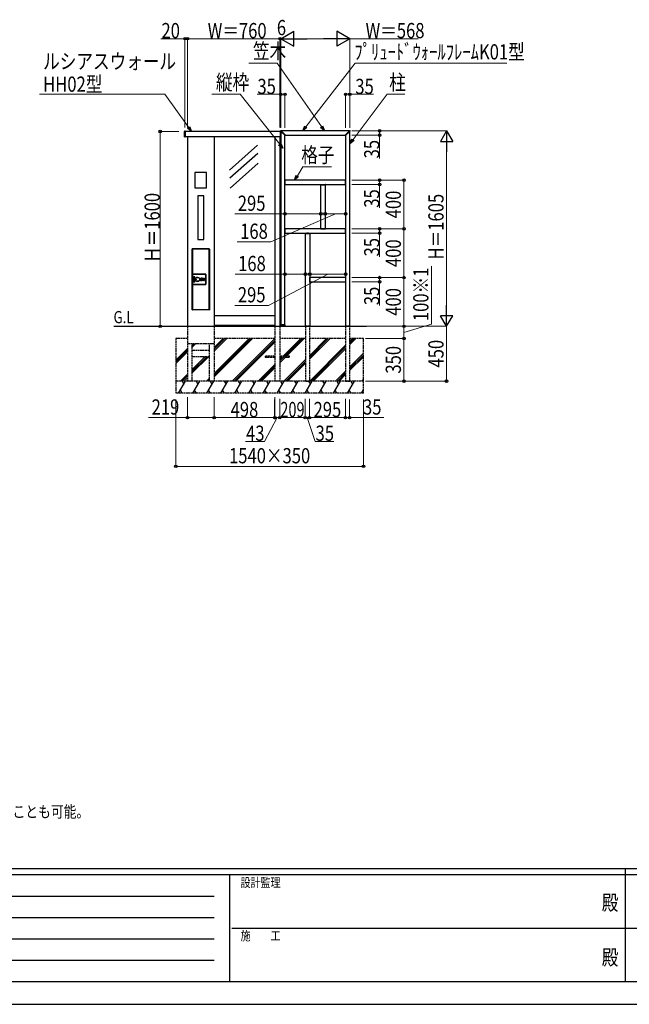
# Model space of a CAD drawing. Units: millimetres. Extents: x 0 to 21025, y 0 to 14850.
# Drawn here: x 5528 to 10533, y 0 to 8085 of the extents above; entities that cross this region are included whole.
import ezdxf
from ezdxf.enums import TextEntityAlignment as Align

# ---------------------------------------------------------------- set-up
doc = ezdxf.new("R2010")
doc.units = ezdxf.units.MM
doc.header["$PDSIZE"] = 0.05
doc.linetypes.add('YDOT_1', pattern=[2, 1, -1])
doc.linetypes.add('YHIDDEN_1', pattern=[4, 3, -1])
for name, color, linetype, lineweight in [('USER1', 3, 'Continuous', 13), ('YKK_13', 4, 'Continuous', 30), ('YKK_A1', 4, 'Continuous', 30), ('YKK_D', 6, 'Continuous', 13), ('YKK_ZWAK', 7, 'Continuous', 30)]:
    doc.layers.add(name, color=color, linetype=linetype, lineweight=lineweight)
doc.styles.add('text-b', font='extslim2.shx', dxfattribs={"width": 0.8, "bigfont": 'extfont2.shx'})

msp = doc.modelspace()

# ---------------------------------------------------------------- linework, layer by layer
at = {"layer": 'YKK_13'}
for p, q in [((7669.1, 7170.6), (7669.1, 7170.9)), ((7669.3, 7170.2), (7669.3, 7170.3)), ((7706.7, 7132.9), (7669.3, 7170.2)), ((7672.4, 7173.9), (7672.1, 7173.9)), ((7672.8, 7173.8), (7672.8, 7173.8)), ((7710.2, 7136.4), (7672.8, 7173.8)), ((7708.9, 7134.2), (7707.4, 7132.8)), ((7708.9, 7134.2), (7710.2, 7135.7)), ((8199.9, 7136.4), (8237.3, 7173.8)), ((8201.2, 7134.2), (8199.9, 7135.7)), ((8201.2, 7134.2), (8202.7, 7132.8)), ((8203.4, 7132.9), (8240.8, 7170.2)), ((8237.3, 7173.8), (8237.3, 7173.8)), ((8237.7, 7173.9), (8238, 7173.9)), ((8240.8, 7170.2), (8240.8, 7170.3)), ((8241, 7170.6), (8241, 7170.9)), ((7999.4, 6731.5), (7999.4, 6731.2)), ((7999.4, 6730.5), (7999.4, 6731.2)), ((7999.9, 6732), (8037.2, 6732)), ((7999.9, 6730), (8037.2, 6730)), ((8037.7, 6731.5), (8037.7, 6731.2)), ((8037.7, 6730.5), (8037.7, 6731.2)), ((7872.4, 6331.5), (7872.4, 6331.2)), ((7872.4, 6330.5), (7872.4, 6331.2)), ((7872.9, 6332), (7910.2, 6332)), ((7872.9, 6330), (7910.2, 6330)), ((7900, 6332), (7886.5, 6332)), ((7910.7, 6331.5), (7910.7, 6331.2)), ((7910.7, 6330.5), (7910.7, 6331.2)), ((7999.4, 6368.5), (7999.4, 6367.8)), ((7999.4, 6367.5), (7999.4, 6367.8)), ((7999.9, 6369), (8037.2, 6369)), ((7999.9, 6367), (8037.2, 6367)), ((8037.7, 6368.5), (8037.7, 6367.8)), ((8037.7, 6367.5), (8037.7, 6367.8)), ((7909, 5930.8), (7909, 5968.2)), ((7909.5, 5968.7), (7909.8, 5968.7)), ((7909.5, 5930.3), (7909.8, 5930.3)), ((7910.6, 5968.7), (7909.9, 5968.7)), ((7910.6, 5930.4), (7909.9, 5930.3)), ((7911, 5930.9), (7911, 5968.2)), ((7706, 5579), (7670.1, 5579)), ((7669.3, 5574.9), (7669.1, 5577.9)), ((7670.3, 5574), (7705.8, 5574)), ((7706.8, 5574.9), (7707, 5577.9))]:
    msp.add_line(p, q, dxfattribs=at)
at = {"layer": 'YKK_13', "ltscale": 0.5}
msp.add_line((7887.5, 6332), (7895.5, 6332), dxfattribs=at)
at = {"layer": 'YKK_13'}
for centre, radius, start, end in [((7672.1, 7170.9), 3, 90, 180), ((7669.6, 7170.6), 0.5, 180, 225), ((7672.4, 7173.4), 0.5, 45, 90), ((7707, 7133.2), 0.5, 225, 311.5), ((7709.9, 7136), 0.5, 318.5, 45), ((8200.2, 7136), 0.5, 135, 221.5), ((8203.1, 7133.2), 0.5, 228.5, 315), ((8237.7, 7173.4), 0.5, 90, 135), ((8238, 7170.9), 3, 0, 90), ((8240.5, 7170.6), 0.5, 315, 0), ((7999.8, 6731.2), 0.5, 176.5, 183.5), ((7999.9, 6731.5), 0.5, 90, 176.5), ((7999.9, 6730.5), 0.5, 183.5, 270), ((8037.2, 6731.5), 0.5, 3.5, 90), ((8037.2, 6730.5), 0.5, 270, 356.5), ((8037.2, 6731.2), 0.5, 356.5, 3.5), ((7872.8, 6331.2), 0.5, 176.5, 183.5), ((7872.9, 6331.5), 0.5, 90, 176.5), ((7872.9, 6330.5), 0.5, 183.5, 270), ((7910.2, 6331.5), 0.5, 3.5, 90), ((7910.2, 6330.5), 0.5, 270, 356.5), ((7910.2, 6331.2), 0.5, 356.5, 3.5), ((7999.8, 6367.8), 0.5, 176.5, 183.5), ((7999.9, 6368.5), 0.5, 90, 176.5), ((7999.9, 6367.5), 0.5, 183.5, 270), ((8037.2, 6368.5), 0.5, 3.5, 90), ((8037.2, 6367.5), 0.5, 270, 356.5), ((8037.2, 6367.8), 0.5, 356.5, 3.5), ((7909.5, 5968.2), 0.5, 93.5, 180), ((7909.5, 5930.8), 0.5, 180, 266.5), ((7909.8, 5968.2), 0.5, 86.5, 93.5), ((7909.8, 5930.8), 0.5, 266.5, 273.5), ((7910.5, 5968.2), 0.5, 0, 86.5), ((7910.5, 5930.9), 0.5, 273.5, 0), ((7670.1, 5578), 1, 90, 183.5), ((7706, 5578), 1, 356.5, 90), ((7670.3, 5575), 1, 183.5, 270), ((7705.8, 5575), 1, 270, 356.5)]:
    msp.add_arc(centre, radius, start, end, dxfattribs=at)
at = {"layer": 'YKK_A1'}
for p, q in [((6882, 7123.2), (6882, 7167.8)), ((6886, 7169), (6883, 7168.8)), ((6886, 7122), (6883, 7122.2)), ((6887, 7168), (6887, 7123)), ((7666, 7167), (6887, 7167)), ((7666, 7124), (6887, 7124)), ((6905, 7124), (6905, 5567)), ((7124, 7124), (7124, 5567)), ((7622, 7124), (7622, 5567)), ((7665, 7124), (7665, 5567)), ((7666, 7168), (7666, 7123)), ((7667.1, 7169), (7670.1, 7168.8)), ((7667.1, 7122), (7670.1, 7122.2)), ((7671, 7168.5), (7671, 5579)), ((7671, 7123.2), (7671, 7167.8)), ((8235.5, 7172), (7674.6, 7172)), ((7706, 5579), (7706, 7133.5)), ((7709.6, 7137), (8200.5, 7137)), ((8204, 7133.5), (8204, 5567)), ((8239, 5567), (8239, 7168.5)), ((7479.7, 7054.1), (7251.3, 6849.9)), ((7482.5, 6986.9), (7254.1, 6782.8)), ((7485.3, 6905.8), (7256.9, 6701.6)), ((7062, 6830), (6967, 6830)), ((6967, 6830), (6967, 6704)), ((7062, 6704), (7062, 6830)), ((8203.8, 6767), (7706.3, 6767)), ((7706.3, 6732), (7706.3, 6767)), ((7706.3, 6732), (8203.8, 6732)), ((8001, 6369), (8001, 6730)), ((8036, 6730), (8036, 6369)), ((8203.8, 6732), (8203.8, 6767)), ((6967, 6704), (7062, 6704)), ((7039.8, 6638), (6989.3, 6638)), ((6989.3, 6638), (6989.3, 6281)), ((7039.8, 6281), (7039.8, 6638)), ((8203.8, 6367), (7706.3, 6367)), ((7706.3, 6332), (7706.3, 6367)), ((7706.3, 6332), (8203.8, 6332)), ((7874, 5567), (7874, 6330)), ((7909, 6330), (7909, 5567)), ((8203.8, 6332), (8203.8, 6367)), ((6989.3, 6281), (7039.8, 6281)), ((6944, 6201.5), (6944, 5702.5)), ((6944.5, 6201.2), (6944.5, 6202)), ((6944.5, 6202), (6945, 6202)), ((6944.5, 6201), (6944.5, 6201.2)), ((6945, 6201.2), (6944.5, 6201.2)), ((6944.5, 5704), (6944.5, 6201)), ((6944.5, 6201), (6945.3, 6201)), ((7084, 6202.5), (6945, 6202.5)), ((6945, 6202), (6945, 6201.2)), ((6945, 6202), (6945.3, 6202)), ((6945, 6201.2), (6945.3, 6201.2)), ((6945.3, 6202), (7083.7, 6202)), ((6945.3, 6201.2), (6945.3, 6202)), ((7083.7, 6201.2), (6945.3, 6201.2)), ((6945.3, 6201.2), (6945.3, 6201)), ((6945.3, 6201), (6945.3, 5704)), ((7083.7, 6202), (7083.7, 6201.2)), ((7084, 6202), (7083.7, 6202)), ((7083.7, 6201.2), (7083.7, 6201)), ((7084, 6201.2), (7083.7, 6201.2)), ((7083.7, 5704), (7083.7, 6201)), ((7083.7, 6201), (7084.5, 6201)), ((7084, 6201.2), (7084, 6202)), ((7084, 6202), (7084.5, 6202)), ((7084.5, 6201.2), (7084, 6201.2)), ((7084.5, 6202), (7084.5, 6201.2)), ((7084.5, 6201), (7084.5, 6201.2)), ((7084.5, 6201), (7084.5, 5704)), ((7085, 6201.5), (7085, 5702.5)), ((6945.6, 5992.4), (6945.5, 5992.4)), ((6945.5, 5992.4), (6945.5, 5912.4)), ((6945.6, 5992.4), (6946.6, 5992.4)), ((6945.6, 5912.4), (6945.6, 5992.4)), ((6946.6, 5992.4), (6946.6, 5912.4)), ((6947.5, 5994.4), (6947.6, 5994.4)), ((7054.5, 5994.4), (6947.5, 5994.4)), ((6947.6, 5993.4), (6947.6, 5994.4)), ((6947.6, 5994.4), (7054.5, 5994.4)), ((7054.5, 5993.4), (6947.6, 5993.4)), ((7054.5, 5993.4), (7054.5, 5994.4)), ((7054.5, 5994.4), (7054.5, 5994.4)), ((7055.5, 5912.4), (7055.5, 5992.4)), ((7055.5, 5992.4), (7056.5, 5992.4)), ((7056.5, 5992.4), (7056.5, 5912.4)), ((7056.5, 5992.4), (7056.5, 5992.4)), ((6945.5, 5912.4), (6945.6, 5912.4)), ((6945.6, 5912.4), (6946.6, 5912.4)), ((6947.6, 5910.4), (6947.5, 5910.4)), ((6947.5, 5910.4), (7054.5, 5910.4)), ((6947.6, 5911.4), (7054.5, 5911.4)), ((6947.6, 5910.4), (6947.6, 5911.4)), ((7054.5, 5910.4), (6947.6, 5910.4)), ((6957, 5972.2), (6964, 5974)), ((6957, 5972.2), (6957.1, 5972.2)), ((6957.1, 5932.7), (6957, 5932.6)), ((6964, 5930.8), (6957, 5932.6)), ((6964.1, 5973.6), (6957.1, 5971.9)), ((6957.1, 5972.2), (6957.1, 5972.1)), ((6957.1, 5972.1), (6957.1, 5972)), ((6957.1, 5972), (6957.1, 5972)), ((6957.1, 5972), (6957.1, 5971.9)), ((6957.1, 5971.9), (6957.1, 5971.9)), ((6957.1, 5971.9), (6957.1, 5971.9)), ((6957.1, 5971.9), (6957.1, 5971.9)), ((6957.1, 5971.9), (6957.1, 5971.9)), ((6957.1, 5971.9), (6957.1, 5971.9)), ((6957.1, 5971.9), (6957.1, 5971.8)), ((6957.1, 5971.8), (6957.1, 5971.8)), ((6957.1, 5971.8), (6957.2, 5971.7)), ((6957.2, 5933.1), (6957.1, 5933)), ((6957.1, 5933), (6957.1, 5933)), ((6957.1, 5933), (6957.1, 5933)), ((6957.1, 5933), (6957.1, 5932.9)), ((6957.1, 5932.9), (6964.1, 5931.2)), ((6957.1, 5932.9), (6957.1, 5932.9)), ((6957.1, 5932.9), (6957.1, 5932.9)), ((6957.1, 5932.9), (6957.1, 5932.9)), ((6957.1, 5932.9), (6957.1, 5932.8)), ((6957.1, 5932.9), (6957.1, 5932.9)), ((6957.1, 5932.8), (6957.1, 5932.8)), ((6957.1, 5932.8), (6957.1, 5932.7)), ((6957.1, 5932.7), (6957.1, 5932.7)), ((6964.2, 5973.3), (6957.2, 5971.5)), ((6957.2, 5971.7), (6957.2, 5971.7)), ((6957.2, 5971.7), (6957.2, 5971.6)), ((6957.2, 5971.6), (6957.2, 5971.5)), ((6957.2, 5933.3), (6964.2, 5931.5)), ((6957.2, 5933.3), (6957.2, 5933.2)), ((6957.2, 5933.2), (6957.2, 5933.1)), ((6957.2, 5933.1), (6957.2, 5933.1)), ((6957.6, 5969.8), (6961.8, 5970.8)), ((6957.7, 5969.7), (6957.6, 5969.8)), ((6957.6, 5935), (6957.7, 5935.1)), ((6961.8, 5934), (6957.6, 5935)), ((6957.7, 5969.5), (6961.9, 5970.5)), ((6957.7, 5969.6), (6957.7, 5969.7)), ((6957.7, 5969.7), (6957.7, 5969.7)), ((6957.7, 5969.5), (6957.7, 5969.6)), ((6957.7, 5969.6), (6957.7, 5969.6)), ((6957.7, 5969.4), (6957.7, 5969.5)), ((6957.7, 5969.5), (6957.7, 5969.5)), ((6957.7, 5969.5), (6957.7, 5969.5)), ((6957.7, 5969.5), (6957.7, 5969.5)), ((6957.7, 5969.5), (6957.7, 5969.5)), ((6957.8, 5969.4), (6957.7, 5969.4)), ((6957.7, 5969.4), (6957.7, 5969.4)), ((6957.7, 5935.4), (6957.8, 5935.5)), ((6961.9, 5934.3), (6957.7, 5935.4)), ((6957.7, 5935.4), (6957.7, 5935.4)), ((6957.7, 5935.4), (6957.7, 5935.4)), ((6957.7, 5935.4), (6957.7, 5935.4)), ((6957.7, 5935.3), (6957.7, 5935.4)), ((6957.7, 5935.4), (6957.7, 5935.4)), ((6957.7, 5935.2), (6957.7, 5935.3)), ((6957.7, 5935.3), (6957.7, 5935.3)), ((6957.7, 5935.3), (6957.7, 5935.3)), ((6957.7, 5935.1), (6957.7, 5935.2)), ((6957.7, 5935.1), (6957.7, 5935.1)), ((6961.8, 5970.1), (6957.8, 5969.1)), ((6957.8, 5969.3), (6957.8, 5969.4)), ((6957.8, 5969.2), (6957.8, 5969.3)), ((6957.8, 5969.3), (6957.8, 5969.3)), ((6957.8, 5969.1), (6957.8, 5969.2)), ((6957.8, 5935.7), (6961.8, 5934.7)), ((6957.8, 5935.6), (6957.8, 5935.7)), ((6957.8, 5935.5), (6957.8, 5935.6)), ((6957.8, 5935.6), (6957.8, 5935.6)), ((6957.8, 5935.5), (6957.8, 5935.5)), ((6961.8, 5970.7), (6961.8, 5970.8)), ((6961.8, 5970.8), (6961.8, 5970.8)), ((6961.8, 5970.6), (6961.8, 5970.7)), ((6961.8, 5970.5), (6961.8, 5970.6)), ((6961.8, 5970.6), (6961.8, 5970.6)), ((6961.9, 5970.5), (6961.8, 5970.5)), ((6961.8, 5970.5), (6961.8, 5970.5)), ((6961.8, 5970.5), (6961.8, 5970.5)), ((6961.8, 5934.2), (6961.8, 5934.3)), ((6961.8, 5934.3), (6961.8, 5934.3)), ((6961.8, 5934.3), (6961.8, 5934.3)), ((6961.8, 5934.3), (6961.9, 5934.3)), ((6961.8, 5934.1), (6961.8, 5934.2)), ((6961.8, 5934.2), (6961.8, 5934.2)), ((6961.8, 5934), (6961.8, 5934.1)), ((6961.8, 5934.1), (6961.8, 5934.1)), ((6962.2, 5970), (6962.2, 5970)), ((6962.2, 5970), (6962.2, 5970)), ((6962.2, 5970), (6962.2, 5970)), ((6962.2, 5970), (6962.3, 5970)), ((6962.3, 5934.8), (6962.2, 5934.8)), ((6962.2, 5934.8), (6962.2, 5934.8)), ((6962.2, 5934.8), (6962.2, 5934.8)), ((6962.2, 5934.8), (6962.2, 5934.8)), ((6962.3, 5970), (6962.3, 5969.9)), ((6962.3, 5969.9), (6962.4, 5969.9)), ((6962.4, 5934.9), (6962.3, 5934.9)), ((6962.3, 5934.9), (6962.3, 5934.8)), ((6962.4, 5969.9), (6962.4, 5969.9)), ((6962.4, 5969.9), (6962.5, 5969.8)), ((6962.5, 5935), (6962.4, 5934.9)), ((6962.4, 5934.9), (6962.4, 5934.9)), ((6964, 5974), (6964.1, 5973.9)), ((6964.1, 5930.9), (6964, 5930.8)), ((6964.1, 5973.9), (6964.1, 5973.8)), ((6964.1, 5973.8), (6964.1, 5973.8)), ((6964.1, 5973.8), (6964.1, 5973.7)), ((6964.1, 5973.7), (6964.1, 5973.7)), ((6964.1, 5973.7), (6964.1, 5973.7)), ((6964.1, 5973.7), (6964.1, 5973.6)), ((6964.1, 5973.6), (6964.1, 5973.6)), ((6964.1, 5973.6), (6964.1, 5973.6)), ((6964.1, 5973.6), (6964.1, 5973.6)), ((6964.1, 5973.6), (6964.1, 5973.6)), ((6964.1, 5973.6), (6964.1, 5973.5)), ((6964.1, 5973.5), (6964.2, 5973.5)), ((6964.2, 5931.3), (6964.1, 5931.3)), ((6964.1, 5931.3), (6964.1, 5931.2)), ((6964.1, 5931.2), (6964.1, 5931.2)), ((6964.1, 5931.2), (6964.1, 5931.2)), ((6964.1, 5931.2), (6964.1, 5931.1)), ((6964.1, 5931.2), (6964.1, 5931.2)), ((6964.1, 5931.2), (6964.1, 5931.2)), ((6964.1, 5931.2), (6964.1, 5931.2)), ((6964.1, 5931.1), (6964.1, 5931.1)), ((6964.1, 5931.1), (6964.1, 5931)), ((6964.1, 5931), (6964.1, 5931)), ((6964.1, 5931), (6964.1, 5930.9)), ((6964.2, 5973.5), (6964.2, 5973.4)), ((6964.2, 5973.4), (6964.2, 5973.4)), ((6964.2, 5973.4), (6964.2, 5973.3)), ((6964.2, 5931.5), (6964.2, 5931.5)), ((6964.2, 5931.5), (6964.2, 5931.4)), ((6964.2, 5931.4), (6964.2, 5931.3)), ((6965.7, 5971), (6965.6, 5971)), ((6965.6, 5933.8), (6965.7, 5933.8)), ((6965.8, 5970.9), (6965.7, 5971)), ((6965.7, 5971), (6965.7, 5971)), ((6965.7, 5933.8), (6965.7, 5933.9)), ((6965.7, 5933.9), (6965.8, 5933.9)), ((6965.9, 5970.8), (6965.8, 5970.9)), ((6965.8, 5970.9), (6965.8, 5970.9)), ((6965.8, 5970.9), (6965.8, 5970.9)), ((6965.8, 5933.9), (6965.8, 5934)), ((6965.8, 5934), (6965.9, 5934)), ((6965.8, 5933.9), (6965.8, 5933.9)), ((6966, 5970.8), (6965.9, 5970.8)), ((6965.9, 5970.8), (6965.9, 5970.8)), ((6965.9, 5970.8), (6965.9, 5970.8)), ((6965.9, 5970.8), (6965.9, 5970.8)), ((6965.9, 5970.8), (6965.9, 5970.8)), ((6965.9, 5970.8), (6965.9, 5970.8)), ((6965.9, 5934), (6966, 5934.1)), ((6965.9, 5934), (6965.9, 5934)), ((6965.9, 5934), (6965.9, 5934)), ((6965.9, 5934), (6965.9, 5934)), ((6965.9, 5934), (6965.9, 5934)), ((6965.9, 5934), (6965.9, 5934)), ((6966, 5970.7), (6966, 5970.8)), ((6966.1, 5970.7), (6966, 5970.7)), ((6966, 5934.1), (6966, 5934.1)), ((6966, 5934.1), (6966.1, 5934.1)), ((6966.1, 5970.6), (6966.1, 5970.7)), ((6966.2, 5970.6), (6966.1, 5970.6)), ((6966.1, 5934.1), (6966.1, 5934.2)), ((6966.1, 5934.2), (6966.2, 5934.2)), ((6983.5, 5935.9), (6983.9, 5935.8)), ((6983.9, 5935.8), (6984.1, 5935.8)), ((6984.1, 5935.8), (6984.1, 5935.9)), ((6986.1, 5969.6), (6985.3, 5969.5)), ((6985.3, 5969.5), (6985.3, 5969.5)), ((6985.3, 5969.5), (6985.3, 5969.5)), ((6985.3, 5935.3), (6986.1, 5935.2)), ((6985.3, 5935.3), (6985.3, 5935.3)), ((6985.3, 5935.3), (6985.3, 5935.3)), ((7012.2, 5944.9), (7012.3, 5945.9)), ((7012.7, 5945), (7012.7, 5945.2)), ((7022.1, 5957.4), (7023.9, 5957.4)), ((7022.2, 5947.4), (7022.1, 5957.4)), ((7024, 5947.4), (7022.2, 5947.4)), ((7023.9, 5957.4), (7024, 5947.4)), ((7039.5, 5944.7), (7039.5, 5960.2)), ((7039.5, 5960.2), (7040, 5960.2)), ((7040, 5944.7), (7039.5, 5944.7)), ((7040, 5960.2), (7040, 5944.7)), ((7040.1, 5960.1), (7040.1, 5944.8)), ((7040.1, 5960.1), (7040.6, 5960.1)), ((7040.1, 5944.8), (7040.6, 5944.8)), ((7040.5, 5961.2), (7044.5, 5961.2)), ((7040.5, 5961.2), (7040.5, 5960.7)), ((7044.5, 5960.7), (7040.5, 5960.7)), ((7040.5, 5944.2), (7040.5, 5943.7)), ((7040.5, 5944.2), (7044.5, 5944.2)), ((7044.5, 5943.7), (7040.5, 5943.7)), ((7040.6, 5960.6), (7040.6, 5960.1)), ((7044.4, 5960.6), (7040.6, 5960.6)), ((7040.6, 5944.8), (7040.6, 5960.1)), ((7040.6, 5960.1), (7044.4, 5960.1)), ((7044.4, 5944.8), (7040.6, 5944.8)), ((7040.6, 5944.3), (7040.6, 5944.8)), ((7040.6, 5944.3), (7044.4, 5944.3)), ((7044.4, 5960.6), (7044.4, 5960.1)), ((7044.4, 5960.1), (7044.4, 5944.8)), ((7044.9, 5960.1), (7044.4, 5960.1)), ((7044.9, 5944.8), (7044.4, 5944.8)), ((7044.4, 5944.8), (7044.4, 5944.3)), ((7044.5, 5961.2), (7044.5, 5960.7)), ((7044.5, 5944.2), (7044.5, 5943.7)), ((7044.9, 5944.8), (7044.9, 5960.1)), ((7045.5, 5960.2), (7045, 5960.2)), ((7045, 5944.7), (7045, 5960.2)), ((7045, 5944.7), (7045.5, 5944.7)), ((7045.5, 5960.2), (7045.5, 5944.7)), ((7054.5, 5910.4), (7054.5, 5911.4)), ((7054.5, 5910.4), (7054.5, 5910.4)), ((7055.5, 5912.4), (7056.5, 5912.4)), ((7056.5, 5912.4), (7056.5, 5912.4)), ((8204, 5967), (7911, 5967)), ((7911, 5932), (8204, 5932)), ((6945.3, 5704), (6944.5, 5704)), ((6944.5, 5703), (6944.5, 5703.8)), ((6944.5, 5703.8), (6945, 5703.8)), ((6945, 5703), (6944.5, 5703)), ((6945, 5703.8), (6945, 5703)), ((6945, 5703.8), (6945.3, 5703.8)), ((6945, 5703), (6945.3, 5703)), ((7084, 5701.5), (6945, 5701.5)), ((6945.3, 5703.8), (6945.3, 5704)), ((6945.3, 5703.8), (7083.7, 5703.8)), ((6945.3, 5703), (6945.3, 5703.8)), ((7083.7, 5703), (6945.3, 5703)), ((6949.5, 5702.8), (6946.1, 5702.8)), ((6946.5, 5702.8), (6946.5, 5702)), ((6946.5, 5702), (6947.5, 5702)), ((6947.5, 5702), (6947.5, 5702.8)), ((6949.5, 5702.8), (6947.5, 5702.8)), ((6949.5, 5702), (6947.5, 5702)), ((6949.5, 5703), (6949.5, 5702.8)), ((7079.5, 5702.8), (6949.5, 5702.8)), ((6949.5, 5702.8), (6949.5, 5702)), ((7079.5, 5702), (6949.5, 5702)), ((7079.5, 5703), (7079.5, 5702.8)), ((7079.5, 5702.8), (7079.5, 5702)), ((7080.5, 5702.8), (7079.5, 5702.8)), ((7080.5, 5702), (7079.5, 5702)), ((7080.5, 5702.8), (7080.5, 5702)), ((7083.7, 5702.8), (7080.5, 5702.8)), ((7083.7, 5702), (7080.5, 5702)), ((7083.3, 5703), (7083.3, 5702.8)), ((7083.7, 5703.8), (7083.7, 5704)), ((7084.5, 5704), (7083.7, 5704)), ((7083.7, 5703.8), (7083.7, 5703)), ((7084, 5703.8), (7083.7, 5703.8)), ((7083.7, 5703), (7083.7, 5702.8)), ((7084, 5703), (7083.7, 5703)), ((7084, 5703), (7084, 5703.8)), ((7084, 5703.8), (7084.5, 5703.8)), ((7084.5, 5703), (7084, 5703)), ((7084.5, 5704), (7084.5, 5703.8)), ((7084.5, 5703.8), (7084.5, 5703)), ((7084.5, 5703), (7084.5, 5702.8)), ((7622, 5654), (7124, 5654)), ((7668, 5582), (7671, 5582)), ((7622, 5574), (7124, 5574)), ((8204, 5567), (8239, 5567))]:
    msp.add_line(p, q, dxfattribs=at)
at = {"layer": 'YKK_A1', "linetype": 'YDOT_1', "ltscale": 0.5}
for p, q in [((6885, 7167), (6887, 7167)), ((6885, 7124), (6885, 7167)), ((6885, 7124), (6887, 7124)), ((7668, 7167), (7666, 7167)), ((7668, 7124), (7666, 7124)), ((7668, 7124), (7668, 7167))]:
    msp.add_line(p, q, dxfattribs=at)
at = {"layer": 'YKK_A1', "ltscale": 3}
msp.add_line((6301, 5567), (8376.5, 5567), dxfattribs=at)
at = {"layer": 'YKK_A1', "linetype": 'YHIDDEN_1', "ltscale": 5}
for p, q in [((6905, 5567), (6905, 5117)), ((7124, 5567), (7124, 5117)), ((7622, 5567), (7622, 5117)), ((7665, 5567), (7665, 5117)), ((7874, 5567), (7874, 5117)), ((7909, 5567), (7874, 5567)), ((7909, 5117), (7909, 5567)), ((8204, 5567), (8204, 5117)), ((8239, 5567), (8204, 5567)), ((8239, 5117), (8239, 5567)), ((6810, 5467), (6810, 5017)), ((6905, 5467), (6810, 5467)), ((7124, 5424), (6905, 5424)), ((6944, 5117), (6944, 5424)), ((7085, 5117), (7085, 5424)), ((7622, 5467), (7124, 5467)), ((7874, 5467), (7668, 5467)), ((8204, 5467), (7909, 5467)), ((8350, 5467), (8239, 5467)), ((8350, 5017), (8350, 5467)), ((7085, 5367), (6944, 5367)), ((7085, 5317), (6944, 5317)), ((7622, 5321.5), (7543.5, 5321.5)), ((7543.5, 5321.5), (7543.5, 5312.5)), ((7543.5, 5312.5), (7622, 5312.5)), ((7743.5, 5321.5), (7665, 5321.5)), ((7665, 5312.5), (7743.5, 5312.5)), ((7743.5, 5312.5), (7743.5, 5321.5)), ((8350, 5117), (6810, 5117)), ((6944, 5117), (6905, 5117)), ((7124, 5117), (7085, 5117)), ((7665, 5117), (7622, 5117)), ((7874, 5117), (7909, 5117)), ((8204, 5117), (8239, 5117)), ((8350, 5017), (6810, 5017))]:
    msp.add_line(p, q, dxfattribs=at)
at = {"layer": 'YKK_A1', "linetype": 'Continuous'}
for p, q in [((6944, 5410.1), (6958, 5424)), ((6944, 5395.9), (6972.1, 5424)), ((7124, 5392.1), (7199, 5467)), ((7124, 5180), (7411.1, 5467)), ((7124, 5378), (7213.1, 5467)), ((7124, 5165.8), (7425.2, 5467)), ((7124, 5363.8), (7227.2, 5467)), ((7124, 5151.7), (7439.4, 5467)), ((7273.2, 5117), (7622, 5465.8)), ((7287.4, 5117), (7622, 5451.7)), ((7301.5, 5117), (7622, 5437.6)), ((7689.9, 5321.5), (7835.4, 5467)), ((7704, 5321.5), (7849.5, 5467)), ((7718.1, 5321.5), (7863.6, 5467)), ((7909, 5328.6), (8047.5, 5467)), ((7909, 5314.4), (8061.6, 5467)), ((7909, 5300.3), (8075.8, 5467)), ((8239, 5446.4), (8259.6, 5467)), ((8239, 5432.3), (8273.8, 5467)), ((8239, 5418.2), (8287.9, 5467)), ((6810, 5290.2), (6905, 5385.2)), ((6810, 5276.1), (6905, 5371.1)), ((6810, 5261.9), (6905, 5356.9)), ((7909.6, 5117), (8204, 5411.4)), ((7923.8, 5117), (8204, 5397.3)), ((7937.9, 5117), (8204, 5383.2)), ((8239, 5234.3), (8350, 5345.3)), ((6944, 5212.1), (7049, 5317)), ((6944, 5198), (7063.1, 5317)), ((6944, 5183.8), (7077.2, 5317)), ((7665, 5296.7), (7680.9, 5312.5)), ((7665, 5282.6), (7695, 5312.5)), ((7665, 5268.4), (7709.1, 5312.5)), ((7697.5, 5117), (7874, 5293.6)), ((7711.6, 5117), (7874, 5279.4)), ((7725.8, 5117), (7874, 5265.3)), ((8239, 5220.2), (8350, 5331.2)), ((8239, 5206), (8350, 5317)), ((7485.3, 5117), (7622, 5253.7)), ((7499.5, 5117), (7622, 5239.6)), ((7513.6, 5117), (7622, 5225.4)), ((8121.7, 5117), (8204, 5199.3)), ((8135.9, 5117), (8204, 5185.2)), ((6832.8, 5017), (6890.5, 5117)), ((6849, 5117), (6905, 5173.1)), ((6860.5, 5117), (6875.5, 5091)), ((6863.1, 5117), (6905, 5159)), ((6877.2, 5117), (6905, 5144.8)), ((6948.2, 5017), (7006, 5117)), ((6976, 5117), (6991, 5091)), ((7061.1, 5117), (7085, 5141)), ((7063.7, 5017), (7121.4, 5117)), ((7075.2, 5117), (7085, 5126.8)), ((7091.4, 5117), (7106.4, 5091)), ((7179.2, 5017), (7236.9, 5117)), ((7206.9, 5117), (7221.9, 5091)), ((7294.6, 5017), (7352.4, 5117)), ((7322.4, 5117), (7337.4, 5091)), ((7410.1, 5017), (7467.8, 5117)), ((7437.9, 5117), (7452.9, 5091)), ((7525.6, 5017), (7583.3, 5117)), ((7553.3, 5117), (7568.3, 5091)), ((7641.1, 5017), (7698.8, 5117)), ((7668.8, 5117), (7683.8, 5091)), ((7756.5, 5017), (7814.3, 5117)), ((7784.3, 5117), (7799.3, 5091)), ((7872, 5017), (7929.7, 5117)), ((7899.7, 5117), (7914.7, 5091)), ((7987.5, 5017), (8045.2, 5117)), ((8015.2, 5117), (8030.2, 5091)), ((8102.9, 5017), (8160.7, 5117)), ((8130.7, 5117), (8145.7, 5091)), ((8150, 5117), (8204, 5171)), ((8218.4, 5017), (8276.1, 5117)), ((8246.1, 5117), (8261.1, 5091)), ((8333.9, 5117), (8350, 5133.2)), ((8348, 5117), (8350, 5119)), ((6862.8, 5017), (6847.8, 5043)), ((6918.2, 5017), (6918.2, 5017)), ((6978.2, 5017), (6963.2, 5043)), ((7033.7, 5017), (7033.7, 5017)), ((7093.7, 5017), (7078.7, 5043)), ((7149.2, 5017), (7149.2, 5017)), ((7209.2, 5017), (7194.2, 5043)), ((7264.6, 5017), (7264.6, 5017)), ((7324.6, 5017), (7309.6, 5043)), ((7380.1, 5017), (7380.1, 5017)), ((7440.1, 5017), (7425.1, 5043)), ((7495.6, 5017), (7495.6, 5017)), ((7555.6, 5017), (7540.6, 5043)), ((7611.1, 5017), (7611.1, 5017)), ((7671.1, 5017), (7656.1, 5043)), ((7726.5, 5017), (7726.5, 5017)), ((7786.5, 5017), (7771.5, 5043)), ((7842, 5017), (7842, 5017)), ((7902, 5017), (7887, 5043)), ((7957.5, 5017), (7957.5, 5017)), ((8017.5, 5017), (8002.5, 5043)), ((8072.9, 5017), (8072.9, 5017)), ((8132.9, 5017), (8117.9, 5043)), ((8188.4, 5017), (8188.4, 5017)), ((8248.4, 5017), (8233.4, 5043)), ((8303.9, 5017), (8303.9, 5017)), ((8333.9, 5017), (8350, 5045)), ((8350, 5041), (8348.9, 5043))]:
    msp.add_line(p, q, dxfattribs=at)
at = {"layer": 'YKK_A1'}
for centre, radius in [((6988, 5952.4), 18.1), ((6988, 5952.4), 17.6), ((6988, 5952.4), 17.5), ((6988, 5952.4), 17.1), ((6988, 5952.4), 16.1), ((6976, 5952.4), 2.1), ((6976, 5952.4), 1.75), ((6976, 5952.4), 1.45), ((7023, 5952.4), 13.3), ((7023, 5952.4), 12.8), ((7023, 5952.4), 12.5), ((7023, 5952.4), 11.1), ((7023, 5952.4), 6), ((7023, 5952.4), 5.7)]:
    msp.add_circle(centre, radius, dxfattribs=at)
for centre, radius, start, end in [((6883, 7167.8), 1, 93.5, 180), ((6883, 7123.2), 1, 180, 266.5), ((6886, 7168), 1, 0, 93.5), ((6886, 7123), 1, 266.5, 0), ((7667, 7168), 1, 86.5, 180), ((7667, 7123), 1, 180, 273.5), ((7670, 7167.8), 1, 0, 86.5), ((7670, 7123.2), 1, 273.5, 0), ((6945, 6201.5), 1, 90, 180), ((7084, 6201.5), 1, 0, 90), ((6947.6, 5992.4), 2, 90.00873, 179.99127), ((7054.5, 5992.4), 2, 0, 90), ((6947.6, 5912.4), 2, 180.00873, 269.99127), ((6957.4, 5970.7), 1.6, 104, 284), ((6957.4, 5934.1), 1.6, 76, 256), ((6957.4, 5970.7), 1.25, 104, 284), ((6957.4, 5934.1), 1.25, 76, 256), ((6988, 5952.4), 31.7, 145.98274, 214.01726), ((6957.4, 5970.7), 0.9, 104, 284), ((6957.4, 5934.1), 0.9, 76, 256), ((6988, 5952.4), 31.3, 145.74598, 214.25402), ((6988, 5952.4), 31, 145.74598, 214.25402), ((6988, 5952.4), 29.2, 140.28308, 219.71692), ((6988, 5952.4), 28.8, 140.28308, 219.71692), ((6988, 5952.4), 28.5, 140.28308, 219.71692), ((6961.9, 5970.2), 0.65, 325.74598, 104), ((7143.2, 5949.7), 182.5, 173.4622, 173.57951), ((6945.1, 5900.9), 71.2, 76.10435, 76.4049), ((6961.9, 5934.6), 0.65, 256, 34.25402), ((6945.1, 6003.8), 71.1, 283.59489, 283.89586), ((7141.1, 5954.9), 180.5, 186.41986, 186.53849), ((6961.9, 5970.2), 0.3, 325.74598, 104), ((6961.9, 5934.6), 0.3, 256, 34.25402), ((6964.5, 5971.9), 2.1, 320.28308, 104), ((6964.5, 5932.9), 2.1, 256, 39.71692), ((6964.5, 5971.9), 1.75, 320.28308, 104), ((6964.5, 5932.9), 1.75, 256, 39.71692), ((6964.5, 5971.9), 1.4, 320.28308, 104), ((6964.5, 5932.9), 1.4, 256, 39.71692), ((6988, 5952.4), 17.3, 99.10793, 260.89207), ((6988.1, 5952.4), 17.2, 99.31009, 260.68991), ((6986.8, 5957.9), 11.7, 97.50974, 125.78693), ((6987.1, 5947.6), 12.4, 235.54715, 261.72791), ((6987.9, 5953), 16.5, 99.16461, 105.44048), ((6987.8, 5951), 15.7, 254.43279, 260.95244), ((6988, 5963), 6.87, 106.7539, 113.60107), ((6988, 5941.8), 6.87, 246.39884, 253.2462), ((7023, 5952.4), 10.6, 89.99999, 270.00001), ((7015.5, 5959.6), 2.52, 133.01887, 171.14378), ((7015.5, 5945.2), 2.51, 189.01045, 227.00472), ((7017.2, 5962.9), 0.932, 65.21736, 120.46485), ((7023, 5952.4), 10.6, 270, 90), ((7033.6, 5946.6), 0.929, 329.58165, 24.61882), ((7040.5, 5960.2), 1, 90, 180), ((7040.5, 5944.7), 1, 180, 270), ((7040.5, 5960.2), 0.5, 90, 180), ((7040.5, 5944.7), 0.5, 180, 270), ((7040.6, 5960.1), 0.5, 90, 180), ((7040.6, 5944.8), 0.5, 180, 270), ((7044.4, 5960.1), 0.5, 0, 90), ((7044.4, 5944.8), 0.5, 270, 0), ((7044.5, 5960.2), 1, 0, 90), ((7044.5, 5960.2), 0.5, 0, 90), ((7044.5, 5944.7), 1, 270, 0), ((7044.5, 5944.7), 0.5, 270, 0), ((7054.5, 5912.4), 2, 270, 0), ((6945, 5702.5), 1, 180, 270), ((6946.1, 5703.6), 0.8, 228.59038, 270), ((7083.7, 5702.8), 0.8, 270, 0), ((7084, 5702.5), 1, 270, 0)]:
    msp.add_arc(centre, radius, start, end, dxfattribs=at)
for centre, major_axis, ratio, start_param, end_param in [((6947.5, 5992.4), (1.41, -1.41), 0.999695, 2.356347, 3.926839), ((6947.6, 5992.4), (0.707, -0.707), 0.999695, 2.356347, 3.926839), ((7054.5, 5992.4), (0, 2), 0.999848, 4.712389, 6.283185), ((7054.5, 5992.4), (0, 1), 0.999848, 4.712389, 6.283185), ((6947.5, 5912.4), (1.41, 1.41), 0.999695, 2.356347, 3.926839), ((6947.6, 5912.4), (0.707, 0.707), 0.999695, 2.356347, 3.926839), ((7054.5, 5912.4), (0, -1), 0.999848, 0, 1.570796), ((7054.5, 5912.4), (0, -2), 0.999848, 0, 1.570796)]:
    msp.add_ellipse(centre, major_axis=major_axis, ratio=ratio, start_param=start_param, end_param=end_param, dxfattribs=at)
at = {"layer": 'YKK_D', "ltscale": 3}
for p, q in [((6885, 7928.6), (6687.9, 7928.6)), ((6885, 7199), (6885, 7929.6)), ((6905, 7928.6), (6885, 7928.6)), ((6905, 7201), (6905, 7929.6)), ((6905, 7199), (6905, 7929.6)), ((6905, 7928.6), (7665, 7928.6)), ((7665, 7200), (7665, 7929.6)), ((7665, 7384), (7665, 7929.6)), ((7671, 7928.6), (7665, 7928.6)), ((7671, 7199), (7671, 7929.6)), ((6810, 4967), (6810, 4416)), ((6905, 4985.3), (6905, 4816)), ((7124, 4985.3), (7124, 4816)), ((7124, 4985.3), (7124, 4816)), ((7619.5, 4967), (7619.5, 4816)), ((7622, 4985.3), (7622, 4816)), ((7662.5, 4971.8), (7662.5, 4816)), ((7662.5, 4967), (7662.5, 4816)), ((7871.5, 4971.8), (7871.5, 4816)), ((7871.5, 4971.8), (7871.5, 4816)), ((7906.5, 4971.8), (7906.5, 4816)), ((7906.5, 4971.8), (7906.5, 4816)), ((8201.5, 4971.8), (8201.5, 4816)), ((8201.5, 4967), (8201.5, 4816)), ((8236.5, 4967), (8236.5, 4816)), ((8350, 4967), (8350, 4416)), ((6905, 4817), (6585.9, 4817)), ((7124, 4817), (6905, 4817)), ((7124, 4817), (7622, 4817)), ((7641, 4817), (7537.1, 4622.5)), ((7619.5, 4817), (7662.5, 4817)), ((7662.5, 4817), (7871.5, 4817)), ((7871.5, 4817), (7906.5, 4817)), ((7889, 4817), (7953, 4622.5)), ((7906.5, 4817), (8201.5, 4817)), ((8201.5, 4817), (8159, 4817)), ((8201.5, 4817), (8236.5, 4817)), ((8236.5, 4817), (8518.2, 4817)), ((7537.1, 4622.5), (7382.4, 4622.5)), ((7953, 4622.5), (8107.6, 4622.5)), ((8350, 4417), (6810, 4417))]:
    msp.add_line(p, q, dxfattribs=at)
at = {"layer": 'YKK_D', "lineweight": -2}
for p, q in [((7671, 7928.6), (7779.3, 7991.1)), ((7671, 7928.6), (7779.3, 7866.1)), ((7671, 7928.6), (7887.6, 7928.6)), ((7779.3, 7866.1), (7779.3, 7991.1)), ((8239, 7928.6), (8022.5, 7928.6)), ((8239, 7928.6), (8130.8, 7991.1)), ((8130.8, 7991.1), (8130.8, 7866.1)), ((8239, 7928.6), (8130.8, 7866.1)), ((9033, 7172), (8983, 7085.4)), ((9033, 7172), (9083, 7085.4)), ((9033, 7172), (9033, 6998.8)), ((8983, 7085.4), (9083, 7085.4)), ((9033, 5567), (9033, 5740.2)), ((9033, 5567), (8983, 5653.6)), ((9083, 5653.6), (8983, 5653.6)), ((9033, 5567), (9083, 5653.6))]:
    msp.add_line(p, q, dxfattribs=at)
at = {"layer": 'YKK_D'}
for p, q in [((7671, 7199), (7671, 7929.6)), ((7796, 7928.6), (8114, 7928.6)), ((8239, 7199), (8239, 7929.6)), ((8239, 7928.6), (8798.7, 7928.6)), ((7642.5, 7728.6), (7408.8, 7728.6)), ((8005.7, 7206.9), (7642.5, 7728.6)), ((7877.5, 7205.6), (8281.5, 7728.6)), ((8281.5, 7728.6), (9528.2, 7728.6)), ((6719.9, 7472), (5690.8, 7472)), ((6913.4, 7201.6), (6719.9, 7472)), ((7338.4, 7472), (7104.7, 7472)), ((7662.6, 7061.8), (7338.4, 7472)), ((7671, 7472), (7477.9, 7472)), ((7671, 7198), (7671, 7473)), ((7706, 7472), (7671, 7472)), ((7706, 7198), (7706, 7473)), ((8204, 7198), (8204, 7473)), ((8204, 7472), (8239, 7472)), ((8239, 7198), (8239, 7473)), ((8239, 7472), (8432.2, 7472)), ((8264.7, 7100.2), (8545.4, 7472)), ((8545.4, 7472), (8689.1, 7472)), ((6835, 7167), (6681, 7167)), ((6682, 5567), (6682, 7167)), ((8254.8, 7172), (8484, 7172)), ((8254.8, 7137), (8484, 7137)), ((8255.3, 7172), (9034, 7172)), ((8483, 7172), (8483, 7137)), ((8483, 7137), (8483, 6943.8)), ((9033, 5667), (9033, 7072)), ((7807.5, 6802.9), (7853.6, 6875.3)), ((7853.6, 6875.3), (8087.3, 6875.3)), ((8254.8, 6767), (8484, 6767)), ((8254.8, 6767), (8684, 6767)), ((8254.8, 6732), (8484, 6732)), ((8483, 6767), (8483, 6732)), ((8483, 6732), (8483, 6538.8)), ((8683, 6767), (8683, 6367)), ((7706, 6589.8), (7706, 6489)), ((8001, 6589.8), (8001, 6489)), ((8036, 6589.8), (8036, 6489)), ((8204, 6589.8), (8204, 6489)), ((7706, 6490), (7293.6, 6490)), ((8120, 6490), (7589.6, 6260)), ((8001, 6490), (7706, 6490)), ((8036, 6490), (8204, 6490)), ((8254.5, 6367), (8684, 6367)), ((8254.5, 6367), (8684, 6367)), ((8254.8, 6367), (8484, 6367)), ((8254.8, 6332), (8484, 6332)), ((8483, 6367), (8483, 6332)), ((8483, 6332), (8483, 6138.8)), ((8683, 6367), (8683, 5967)), ((7589.6, 6260), (7313, 6260)), ((7706, 5995), (7296.3, 5995)), ((8056.5, 5995.7), (7570.7, 5738.8)), ((7874, 5995), (7706, 5995)), ((7909, 6038.3), (7909, 5994.7)), ((7909, 5995.7), (8204, 5995.7)), ((8204, 6038.3), (8204, 5994.7)), ((8909, 5584.8), (8909, 6061.5)), ((8254.5, 5967), (8684, 5967)), ((8254.8, 5967), (8484, 5967)), ((8254.8, 5932), (8484, 5932)), ((8257.5, 5967), (8684, 5967)), ((8483, 5967), (8483, 5932)), ((8483, 5932), (8483, 5738.8)), ((8683, 5967), (8683, 5567)), ((7570.7, 5738.8), (7294, 5738.8)), ((8683, 5517), (8909, 5584.8)), ((6799, 5567), (6681, 5567)), ((8322, 5567), (8684, 5567)), ((8377.5, 5567), (9034, 5567)), ((8377.5, 5567), (8684, 5567)), ((8396.5, 5567), (9034, 5567)), ((8683, 5467), (8683, 5567)), ((9033, 5567), (9033, 5117)), ((8368, 5467), (8684, 5467)), ((8368, 5467), (8684, 5467)), ((8683, 5467), (8683, 5117)), ((8368, 5117), (9034, 5117)), ((8368, 5117), (8684, 5117))]:
    msp.add_line(p, q, dxfattribs=at)
at = {"layer": 'YKK_D', "linetype": 'ByBlock', "lineweight": -2}
for p, q in [((6938.2, 7167), (6913.4, 7201.6)), ((6922.7, 7208.2), (6938.2, 7167)), ((7851.6, 7172), (7868.5, 7212.6)), ((7851.6, 7172), (7877.5, 7205.6)), ((7886.6, 7198.7), (7851.6, 7172)), ((8030, 7172), (7996.3, 7200.4)), ((8030, 7172), (8005.7, 7206.9)), ((8015, 7213.4), (8030, 7172)), ((6938.2, 7167), (6904.2, 7194.9)), ((7689, 7028.5), (7653.7, 7054.7)), ((7689, 7028.5), (7662.6, 7061.8)), ((7671.6, 7068.9), (7689, 7028.5)), ((8239, 7066.3), (8255.6, 7107)), ((8239, 7066.3), (8264.7, 7100.2)), ((8273.7, 7093.3), (8239, 7066.3)), ((7784.7, 6767), (7797.9, 6809)), ((7784.7, 6767), (7807.5, 6802.9)), ((7817.1, 6796.8), (7784.7, 6767))]:
    msp.add_line(p, q, dxfattribs=at)
for centre, radius in [((6885, 7928.6), 10.6), ((6905, 7928.6), 10.6), ((6905, 7928.6), 10.6), ((7665, 7928.6), 10.6), ((7665, 7928.6), 10.6), ((7671, 7472), 10.6), ((7706, 7472), 10.6), ((8204, 7472), 10.6), ((8239, 7472), 10.6), ((6682, 7167), 10.6), ((8483, 7172), 10.6), ((8483, 7137), 10.6), ((8483, 6767), 10.6), ((8483, 6732), 10.6), ((8683, 6767), 10.6), ((7706, 6490), 10.6), ((8001, 6490), 10.6), ((8036, 6490), 10.6), ((8204, 6490), 10.6), ((8483, 6367), 10.6), ((8483, 6332), 10.6), ((8683, 6367), 10.6), ((8683, 6367), 10.6), ((7706, 5995), 10.6), ((7874, 5995), 10.6), ((7909, 5995.7), 10.6), ((8204, 5995.7), 10.6), ((8483, 5967), 10.6), ((8483, 5932), 10.6), ((8683, 5967), 10.6), ((8683, 5967), 10.6), ((6682, 5567), 10.6), ((8683, 5567), 10.6), ((8683, 5567), 10.6), ((8683, 5467), 10.6), ((8683, 5467), 10.6), ((8683, 5117), 10.6), ((9033, 5117), 10.6), ((6905, 4817), 10.6), ((7124, 4817), 10.6), ((7124, 4817), 10.6), ((7619.5, 4817), 8.75), ((7622, 4817), 10.6), ((7662.5, 4817), 10.6), ((7662.5, 4817), 8.75), ((7871.5, 4817), 10.6), ((7871.5, 4817), 10.6), ((7906.5, 4817), 10.6), ((7906.5, 4817), 10.6), ((8201.5, 4817), 10.6), ((8201.5, 4817), 10.6), ((8236.5, 4817), 10.6), ((6810, 4417), 10.6), ((8350, 4417), 10.6)]:
    msp.add_circle(centre, radius, dxfattribs=at)
at = {"layer": 'YKK_ZWAK'}
for p, q in [((20250, 1112.5), (750, 1112.5)), ((7250, 1062.5), (750, 1062.5)), ((7250, 1062.5), (7250, 187.5)), ((10500, 1062.5), (7250, 1062.5)), ((10500, 1112.5), (10500, 187.5)), ((13750, 1062.5), (10500, 1062.5)), ((856.3, 887.5), (7125, 887.5)), ((856.3, 712.5), (7125, 712.5)), ((7268.8, 625), (10500, 625)), ((10500, 625), (13750, 625)), ((856.3, 537.5), (7125, 537.5)), ((856.3, 362.5), (7125, 362.5)), ((750, 187.5), (7250, 187.5)), ((7250, 187.5), (10500, 187.5)), ((10500, 187.5), (13750, 187.5)), ((0, 0), (21025, 0))]:
    msp.add_line(p, q, dxfattribs=at)
msp.add_point((10500, 187.5), dxfattribs=at)

# ---------------------------------------------------------------- texts
at = {"layer": 'USER1', "style": 'text-b', "width": 0.8}
for s, height, p in [('G.L', 100, (6298.2, 5592.4)), ('\u3000\u3000\u3000植栽植込みをしない場合は、この寸法100mmまで基礎コンクリートとすることも可能。', 96, (1643.2, 1533.6))]:
    msp.add_text(s, height=height, dxfattribs=at).set_placement(p)
at = {"layer": 'YKK_D', "style": 'text-b'}
for s, width, p in [('6', 0.8, (7639.1, 7957.4)), ('20', 0.8, (6691.9, 7932.6)), ('W＝760', 0.8, (7071.7, 7932.6)), ('W＝568', 0.8, (8368, 7932.6)), ('笠木', 0.8, (7443, 7764.7)), ('ﾌﾟﾘｭｰﾄﾞｳｫｰﾙﾌﾚｰﾑK01型', 0.8, (8275.4, 7757.9)), ('ルシアスウォール', 0.8, (5720.3, 7680.3)), ('HH02型', 0.8, (5720.3, 7492.8)), ('縦枠', 0.8, (7138.9, 7508.2)), ('35', 0.8, (7479.9, 7474)), ('35', 0.8, (8283.5, 7474)), ('柱', 0.8, (8561.6, 7508.2)), ('格子', 0.8, (7839.8, 6911.5)), ('295', 0.8, (7318.6, 6515)), ('168', 0.8, (7338, 6285)), ('168', 0.8, (7321.3, 6020)), ('295', 0.8, (7319, 5763.8)), ('219', 0.8, (6610.9, 4842)), ('498', 0.8, (7259.7, 4821)), ('209', 0.7, (7667.9, 4821)), ('295', 0.8, (7940.7, 4821)), ('35', 0.8, (8346.5, 4842)), ('43', 0.8, (7386.4, 4626.5)), ('35', 0.8, (7957, 4626.5)), ('1540×350', 0.8, (7246.7, 4442))]:
    msp.add_text(s, height=125, dxfattribs=dict(at, width=width)).set_placement(p)
at = {"layer": 'YKK_D', "style": 'text-b', "width": 0.8}
for s, p in [('35', (8481, 6945.8)), ('Ｈ＝1600', (6678, 6087)), ('35', (8481, 6540.8)), ('400', (8658, 6453.7)), ('H＝1605', (9008, 6116.2)), ('35', (8481, 6140.8)), ('400', (8658, 6053.7)), ('100※1', (8884, 5609.8)), ('35', (8481, 5740.8)), ('400', (8658, 5653.7)), ('450', (9008, 5228.7)), ('350', (8658, 5178.7))]:
    msp.add_text(s, height=125, rotation=90, dxfattribs=at).set_placement(p)
at = {"layer": 'YKK_ZWAK', "style": 'text-b', "width": 0.8}
for s, p in [('設計監理', (7341.7, 962.5)), ('施\u3000\u3000工', (7341.7, 525))]:
    msp.add_text(s, height=75, dxfattribs=at).set_placement(p)
for p in [(10375, 818.8), (10375, 368.8)]:
    msp.add_text('殿', height=125, dxfattribs=at).set_placement(p, align=Align.MIDDLE)

doc.saveas('drawing.dxf')
